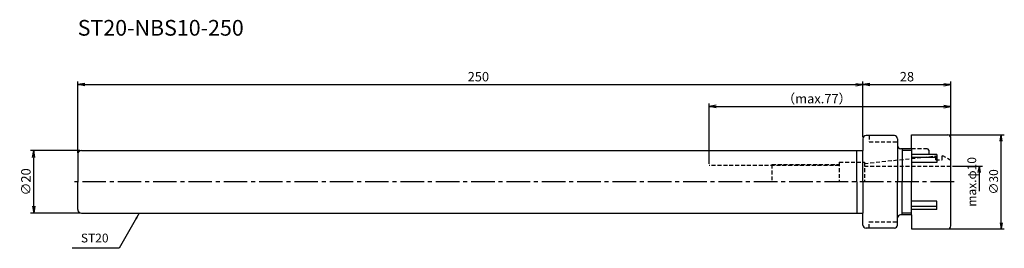
# Model space of a CAD drawing. Extents: x -18 to 295, y -21 to 52.
import ezdxf
from ezdxf.enums import TextEntityAlignment as Align

# ---------------------------------------------------------------- set-up
doc = ezdxf.new("R2010")
doc.units = 0
doc.header["$LTSCALE"] = 10
doc.header["$PDMODE"] = 1
doc.header["$PDSIZE"] = -5
doc.linetypes.add('CENTER2', pattern=[1.125, 0.75, -0.125, 0.125, -0.125])
doc.linetypes.add('HIDDEN2', pattern=[0.1875, 0.125, -0.0625])
doc.layers.get('0').update_dxf_attribs({"linetype": 'CONTINUOUS'})
doc.layers.get('DEFPOINTS').update_dxf_attribs({"linetype": 'CONTINUOUS'})
for name, color, linetype in [('240', 4, 'CONTINUOUS'), ('241', 211, 'CONTINUOUS'), ('242', 3, 'CONTINUOUS'), ('245', 2, 'CENTER2'), ('250', 3, 'CONTINUOUS'), ('251', 40, 'CONTINUOUS')]:
    doc.layers.add(name, color=color, linetype=linetype)
doc.styles.get("Standard").update_dxf_attribs({"font": 'romans.shx', "bigfont": 'BIGFONT.SHX'})
doc.styles.add('YOKO', font='romans.shx', dxfattribs={"bigfont": 'extfont.shx'})
doc.dimstyles.new('BIGT', dxfattribs={"dimtxt": 2.8, "dimasz": 2.23, "dimexe": 1, "dimexo": 0.5, "dimgap": 1, "dimtad": 3, "dimdec": 3, "dimtxsty": 'STANDARD', "dimblk1": 'OPEN', "dimblk2": 'OPEN', "dimsah": 1, "dimcen": 0, "dimclrd": 256, "dimclre": 256, "dimclrt": 40, "dimazin": 3, "dimtfac": 1, "dimtdec": 3, "dimtix": 1, "dimtmove": 0, "dimatfit": 3, "dimtolj": 1})
doc.dimstyles.new('BIGT$0', dxfattribs={"dimtxt": 3, "dimasz": 2.23, "dimexe": 1, "dimexo": 0.5, "dimgap": 1, "dimtad": 3, "dimdec": 3, "dimtxsty": 'STANDARD', "dimblk": 'OPEN', "dimcen": 0, "dimclrd": 3, "dimclre": 3, "dimclrt": 40, "dimazin": 3, "dimtp": 0.1, "dimtm": 0.1, "dimtfac": 0.71, "dimtdec": 3, "dimtmove": 0, "dimatfit": 3, "dimtolj": 1})

# ---------------------------------------------------------------- blocks, each defined once
blk = doc.blocks.new('_OPEN')
at = {"color": 0, "linetype": 'BYBLOCK'}
for p, q in [((-1, 0.17), (0, 0)), ((-1, -0.17), (0, 0)), ((0, 0), (-1, 0))]:
    blk.add_line(p, q, dxfattribs=at)
blk = doc.blocks.new('*D2')
at = {"layer": '250', "color": 3, "linetype": 'CONTINUOUS'}
for p, q in [((0.7, 10), (-15, 10)), ((-14, -7.77), (-14, 7.77)), ((0.7, -10), (-15, -10))]:
    blk.add_line(p, q, dxfattribs=at)
at = {"layer": 'DEFPOINTS', "color": 0, "linetype": 'CONTINUOUS'}
for p in [(-14, 10), (1.2, 10), (1.2, -10)]:
    blk.add_point(p, dxfattribs=at)
at = {"layer": '250', "color": 3, "linetype": 'CONTINUOUS', "xscale": 2.23, "yscale": 2.23, "zscale": 2.23}
for p, rotation in [((-14, 10), 90), ((-14, -10), 270)]:
    blk.add_blockref('_OPEN', p, dxfattribs=dict(at, rotation=rotation))
at = {"layer": '250', "color": 40, "linetype": 'CONTINUOUS', "insert": (-16.5, 0), "char_height": 3, "attachment_point": 5, "rotation": 90}
blk.add_mtext('\\A1;{\\H3;∅}20', dxfattribs=at)
blk = doc.blocks.new('*D3')
at = {"layer": '250', "color": 3, "linetype": 'CONTINUOUS'}
for p, q in [((0, 9.3), (0, 32)), ((250, 14.25), (250, 32)), ((2.23, 31), (247.77, 31))]:
    blk.add_line(p, q, dxfattribs=at)
at = {"layer": 'DEFPOINTS', "color": 0, "linetype": 'CONTINUOUS'}
for p in [(250, 31), (250, 13.75), (0, 8.8)]:
    blk.add_point(p, dxfattribs=at)
at = {"layer": '250', "color": 3, "linetype": 'CONTINUOUS', "xscale": 2.23, "yscale": 2.23, "zscale": 2.23, "rotation": 180}
blk.add_blockref('_OPEN', (0, 31), dxfattribs=at)
at = {"layer": '250', "color": 3, "linetype": 'CONTINUOUS', "xscale": 2.23, "yscale": 2.23, "zscale": 2.23}
blk.add_blockref('_OPEN', (250, 31), dxfattribs=at)
at = {"layer": '250', "color": 40, "linetype": 'CONTINUOUS', "insert": (127.56, 33.5), "char_height": 3, "attachment_point": 5}
blk.add_mtext('\\A1;250', dxfattribs=at)
blk = doc.blocks.new('*D4')
at = {"layer": '250', "color": 3, "linetype": 'CONTINUOUS'}
for p, q in [((250, 14.25), (250, 32)), ((278, 14.5), (278, 32)), ((252.23, 31), (275.77, 31))]:
    blk.add_line(p, q, dxfattribs=at)
at = {"layer": 'DEFPOINTS', "color": 0, "linetype": 'CONTINUOUS'}
for p in [(278, 31), (250, 13.75), (278, 14)]:
    blk.add_point(p, dxfattribs=at)
at = {"layer": '250', "color": 3, "linetype": 'CONTINUOUS', "xscale": 2.23, "yscale": 2.23, "zscale": 2.23, "rotation": 180}
blk.add_blockref('_OPEN', (250, 31), dxfattribs=at)
at = {"layer": '250', "color": 3, "linetype": 'CONTINUOUS', "xscale": 2.23, "yscale": 2.23, "zscale": 2.23}
blk.add_blockref('_OPEN', (278, 31), dxfattribs=at)
at = {"layer": '250', "color": 40, "linetype": 'CONTINUOUS', "insert": (264, 33.5), "char_height": 3, "attachment_point": 5}
blk.add_mtext('\\A1;28', dxfattribs=at)
blk = doc.blocks.new('*D5')
at = {"layer": '250', "linetype": 'CONTINUOUS'}
for p, q in [((278.5, 5), (288.05, 5)), ((287.05, -3), (287.05, 3))]:
    blk.add_line(p, q, dxfattribs=at)
at = {"layer": 'DEFPOINTS', "color": 0, "linetype": 'CONTINUOUS'}
for p in [(278, 5), (287.05, 5), (278, -5)]:
    blk.add_point(p, dxfattribs=at)
at = {"layer": '250', "linetype": 'CONTINUOUS', "xscale": 2, "yscale": 2, "zscale": 2, "rotation": 90}
blk.add_blockref('_OPEN', (287.05, 5), dxfattribs=at)
at = {"layer": '250', "color": 40, "linetype": 'CONTINUOUS', "insert": (284.65, 0), "char_height": 2.8, "attachment_point": 5, "rotation": 90}
blk.add_mtext('\\A1;max.φ10', dxfattribs=at)
blk = doc.blocks.new('矢印なし')
blk = doc.blocks.new('*D6')
at = {"layer": '250', "linetype": 'CONTINUOUS'}
for p, q in [((277.5, 15), (295, 15)), ((294, -13), (294, 13)), ((277.5, -15), (295, -15))]:
    blk.add_line(p, q, dxfattribs=at)
at = {"layer": 'DEFPOINTS', "color": 0, "linetype": 'CONTINUOUS'}
for p in [(277, 15), (294, 15), (277, -15)]:
    blk.add_point(p, dxfattribs=at)
at = {"layer": '250', "linetype": 'CONTINUOUS', "xscale": 2, "yscale": 2, "zscale": 2}
for p, rotation in [((294, 15), 90), ((294, -15), 270)]:
    blk.add_blockref('_OPEN', p, dxfattribs=dict(at, rotation=rotation))
at = {"layer": '250', "color": 40, "linetype": 'CONTINUOUS', "insert": (291.6, 0), "char_height": 2.8, "attachment_point": 5, "rotation": 90}
blk.add_mtext('\\A1;{\\H2.8;∅}30', dxfattribs=at)
blk = doc.blocks.new('*D7')
at = {"layer": '250', "color": 3, "linetype": 'CONTINUOUS'}
for p, q in [((201, 5.7), (201, 25)), ((203.23, 24), (275.77, 24)), ((278, 14.5), (278, 25))]:
    blk.add_line(p, q, dxfattribs=at)
at = {"layer": 'DEFPOINTS', "color": 0, "linetype": 'CONTINUOUS'}
for p in [(278, 24), (278, 14), (201, 5.2)]:
    blk.add_point(p, dxfattribs=at)
at = {"layer": '250', "color": 3, "linetype": 'CONTINUOUS', "xscale": 2.23, "yscale": 2.23, "zscale": 2.23, "rotation": 180}
blk.add_blockref('_OPEN', (201, 24), dxfattribs=at)
at = {"layer": '250', "color": 3, "linetype": 'CONTINUOUS', "xscale": 2.23, "yscale": 2.23, "zscale": 2.23}
blk.add_blockref('_OPEN', (278, 24), dxfattribs=at)
at = {"layer": '250', "color": 40, "linetype": 'CONTINUOUS', "insert": (235.33, 26.5), "char_height": 3, "attachment_point": 5}
blk.add_mtext('\\A1;（max.77）', dxfattribs=at)
blk = doc.blocks.new('1')
at = {"layer": '240'}
for p, q in [((250, 13.75), (250, 10)), ((250, -13.75), (250, -10))]:
    blk.add_line(p, q, dxfattribs=at)
at = {"layer": '240', "linetype": 'CONTINUOUS'}
for p, q in [((260, 14.75), (251, 14.75)), ((261, 13.75), (261, 11.5)), ((265.5, 15), (277, 15)), ((265.5, 10.5), (265.5, 15)), ((278, -14), (278, 14)), ((1.2, 10), (250, 10)), ((265.5, 10.5), (262, 10.5)), ((0, 8.8), (0, 0)), ((0, -8.8), (0, 0)), ((1.2, -10), (250, -10)), ((261, -13.75), (261, -11.5)), ((265.5, -10.5), (262, -10.5)), ((265.5, -10.5), (265.5, -15)), ((260, -14.75), (251, -14.75)), ((265.5, -15), (277, -15))]:
    blk.add_line(p, q, dxfattribs=at)
at = {"layer": '240'}
blk.add_arc((251, 13.75), 1, 90, 180, dxfattribs=at)
at = {"layer": '240', "linetype": 'CONTINUOUS'}
for centre, radius, start, end in [((260, 13.75), 1, 0, 90), ((277, 14), 1, 0, 90), ((1.2, 8.8), 1.2, 90, 180), ((262, 11.5), 1, 180, 270), ((1.2, -8.8), 1.2, 180, 270), ((262, -11.5), 1, 90, 180), ((251, -13.75), 1, 180, 270), ((260, -13.75), 1, 270, 0), ((277, -14), 1, 270, 0)]:
    blk.add_arc(centre, radius, start, end, dxfattribs=at)
at = {"layer": '241', "linetype": 'HIDDEN2'}
for p, q in [((252, 14.75), (252, 12.75)), ((252, 12.75), (261, 12.75)), ((270.5, 10.5), (265.5, 10.5)), ((270.5, 10.5), (271, 10)), ((271, 10), (271, 8.03)), ((250.45, 5.87), (273.15, 8.25)), ((273.15, 7), (273.15, 8.25)), ((273.15, 7), (275.25, 7)), ((275.25, 7), (275.25, 8.25)), ((275.25, 8.25), (275.45, 8.25)), ((278, 6.78), (275.45, 8.25)), ((242.45, 5.2), (201, 5.2)), ((242.45, 6.25), (242.45, 0)), ((242.45, 6.25), (250.45, 6.25)), ((250.45, 6.25), (250.45, 0)), ((250.45, 5), (278, 5)), ((252, -12.75), (261, -12.75)), ((252, -14.75), (252, -12.75))]:
    blk.add_line(p, q, dxfattribs=at)
at = {"layer": '241'}
for p, q in [((248, 0), (248, 10)), ((250, 0), (250, 10)), ((261, 11.5), (261, 0)), ((265.5, 10.5), (265.5, 0)), ((248, 0), (248, -10)), ((250, 0), (250, -10)), ((261, -11.5), (261, 0)), ((265.5, -10.5), (265.5, 0))]:
    blk.add_line(p, q, dxfattribs=at)
at = {"layer": '241', "linetype": 'CONTINUOUS'}
for p, q in [((273.5, 8.76), (265.5, 8.76)), ((273.5, 7.8), (265.5, 7.8)), ((273.5, 8.76), (273.5, 6.16)), ((273.5, 6.16), (265.5, 6.16)), ((273.5, -6.16), (265.5, -6.16)), ((273.5, -8.76), (273.5, -6.16)), ((273.5, -7.8), (265.5, -7.8)), ((273.5, -8.76), (265.5, -8.76))]:
    blk.add_line(p, q, dxfattribs=at)
at = {"layer": '242', "linetype": 'CONTINUOUS'}
for p, q in [((262.45, 10.5), (262.45, 0)), ((265.5, 10), (262.45, 10)), ((262.45, -10.5), (262.45, 0)), ((265.5, -10), (262.45, -10))]:
    blk.add_line(p, q, dxfattribs=at)
at = {"layer": '242', "linetype": 'HIDDEN2'}
for q in [(242.45, 5.5), (221, 0)]:
    blk.add_line((221, 5.5), q, dxfattribs=at)
at = {"layer": '245', "linetype": 'CENTER2'}
blk.add_line((279, 0), (-1, 0), dxfattribs=at)

msp = doc.modelspace()

# ---------------------------------------------------------------- linework, layer by layer
at = {"layer": '250', "linetype": 'CONTINUOUS'}
msp.add_line((13.1492, -21.1597), (-1.7842, -21.1597), dxfattribs=at)

# ---------------------------------------------------------------- block references
at = {"layer": '245'}
msp.add_blockref('1', (0, 0), dxfattribs=at)

# ---------------------------------------------------------------- texts
at = {"layer": '241', "style": 'YOKO'}
msp.add_text('ST20-NBS10-250', height=5, dxfattribs=at).set_placement((0, 45), align=Align.BOTTOM_LEFT)
at = {"layer": '251', "linetype": 'CONTINUOUS', "insert": (1.0158, -20.1597), "char_height": 2.8, "attachment_point": 7, "style": 'YOKO'}
msp.add_mtext('ST20', dxfattribs=at)

# ---------------------------------------------------------------- dimensions: what is measured, and where the dimension line sits
at = {"layer": '250', "linetype": 'CONTINUOUS'}
dim = msp.add_linear_dim(base=(250, 31), p1=(0, 8.8), p2=(250, 13.75), dimstyle='BIGT$0', dxfattribs=at)
dim.commit()
dim.dimension.update_dxf_attribs({"geometry": '*D3', "text_midpoint": (127.5598, 31), "dimtype": 160})
dim = msp.add_linear_dim(base=(278, 31), p1=(250, 13.75), p2=(278, 14), dimstyle='BIGT$0', dxfattribs=at)
dim.commit()
dim.dimension.update_dxf_attribs({"geometry": '*D4', "text_midpoint": (264, 33.5)})
dim = msp.add_linear_dim(base=(278, 24), p1=(201, 5.2), p2=(278, 14), text='（max.<>）', dimstyle='BIGT$0', dxfattribs=at)
dim.commit()
dim.dimension.update_dxf_attribs({"geometry": '*D7', "text_midpoint": (235.3314, 24), "dimtype": 160})
for base, p1, p2, text, override, picture, middle in [((294, 15), (277, -15), (277, 15), '{\\H2.8;∅}<>', {"dimasz": 2}, '*D6', (294, 0)), ((287.0536, 5), (278, -5), (278, 5), 'max.φ<>', {"dimasz": 2, "dimblk1": '矢印なし', "dimse1": 1}, '*D5', (287.0536, 0))]:
    dim = msp.add_linear_dim(base=base, p1=p1, p2=p2, angle=90, text=text, dimstyle='BIGT', override=override, dxfattribs=at)
    dim.commit()
    dim.dimension.update_dxf_attribs({"geometry": picture, "text_midpoint": middle, "dimtype": 160})
dim = msp.add_linear_dim(base=(-14, 10), p1=(1.2, -10), p2=(1.2, 10), angle=90, text='{\\H3;∅}<>', dimstyle='BIGT$0', dxfattribs=at)
dim.commit()
dim.dimension.update_dxf_attribs({"geometry": '*D2', "text_midpoint": (-16.5, 0)})

# ---------------------------------------------------------------- leaders
msp.add_leader([(19.5922, -10), (13.1492, -21.1597)], dimstyle='BIGT', override={"dimtxt": 4, "dimasz": 2, "dimexe": 2, "dimexo": 2}, dxfattribs=at)

doc.saveas('drawing.dxf')
